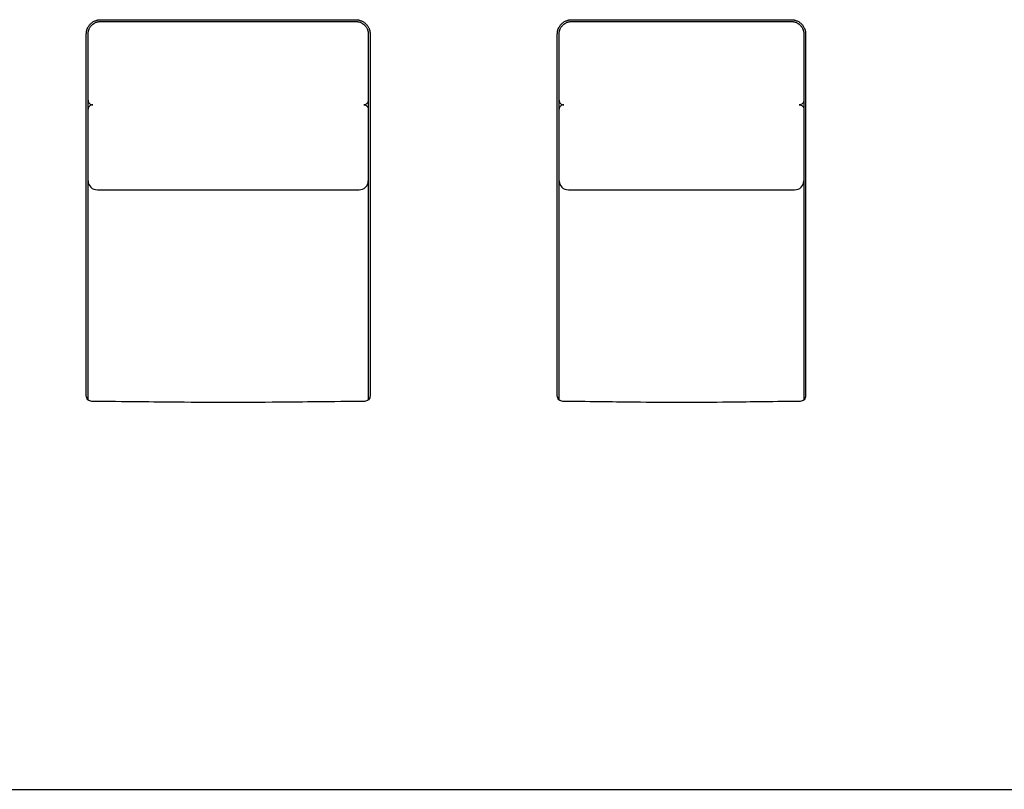
# Model space of a CAD drawing. Units: millimetres. Extents: x -22559 to 25875, y -11143 to 9975.
# Drawn here: x -13211 to -10435, y 2412 to 4583 of the extents above; entities that cross this region are included whole.
import ezdxf

# ---------------------------------------------------------------- set-up
doc = ezdxf.new("R2010")
doc.units = ezdxf.units.MM
doc.layers.add('03_LINEA FINA', color=254, linetype='Continuous', true_color=0xbebebe)

msp = doc.modelspace()

# ---------------------------------------------------------------- linework, layer by layer
at = {"layer": '03_LINEA FINA'}
for points in [[(-12974.8, 4583.3), (-12966.9, 4583.3), (-12959.1, 4583.3), (-12951.4, 4583.3), (-12936.1, 4583.3), (-12921.1, 4583.3)], [(-12654.3, 4583.3), (-12623.3, 4583.3), (-12592.2, 4583.3)], [(-12325.4, 4583.3), (-12310.4, 4583.3), (-12295.1, 4583.3), (-12287.4, 4583.3), (-12279.6, 4583.3), (-12271.7, 4583.3)], [(-11646.8, 4583.3), (-11638.9, 4583.3), (-11631.1, 4583.3), (-11623.4, 4583.3), (-11608.1, 4583.3), (-11593.1, 4583.3)], [(-11375.8, 4583.3), (-11345.3, 4583.3), (-11314.7, 4583.3)], [(-11097.4, 4583.3), (-11082.4, 4583.3), (-11067.1, 4583.3), (-11059.4, 4583.3), (-11051.6, 4583.3), (-11043.7, 4583.3)], [(-12978.7, 4578.3), (-12974.8, 4578.3), (-12966.9, 4578.3), (-12959.1, 4578.3), (-12951.4, 4578.3), (-12936.1, 4578.3), (-12921.1, 4578.3)], [(-12654.3, 4578.3), (-12623.3, 4578.3), (-12592.2, 4578.3)], [(-12325.4, 4578.3), (-12310.4, 4578.3), (-12295.1, 4578.3), (-12287.4, 4578.3), (-12279.6, 4578.3), (-12271.7, 4578.3), (-12267.8, 4578.3)], [(-11650.7, 4578.3), (-11646.8, 4578.3), (-11638.9, 4578.3), (-11631.1, 4578.3), (-11623.4, 4578.3), (-11608.1, 4578.3), (-11593.1, 4578.3)], [(-11375.8, 4578.3), (-11345.3, 4578.3), (-11314.7, 4578.3)], [(-11097.4, 4578.3), (-11082.4, 4578.3), (-11067.1, 4578.3), (-11059.4, 4578.3), (-11051.6, 4578.3), (-11043.7, 4578.3), (-11039.8, 4578.3)], [(-13023.3, 4409.9), (-13023.3, 4429), (-13023.3, 4448), (-13023.3, 4467.1), (-13023.3, 4486.1), (-13023.3, 4495.7), (-13023.3, 4505.2), (-13023.3, 4514.7), (-13023.3, 4524.3), (-13023.3, 4529), (-13023.3, 4533.8), (-13023.3, 4536.2), (-13023.3, 4538.6), (-13023.3, 4540.9), (-13023.3, 4542.1)], [(-13018.1, 4278.3), (-13018.1, 4314.6), (-13018.1, 4352.7), (-13018.1, 4390.8), (-13018.1, 4409.9), (-13018.1, 4429), (-13018.1, 4448), (-13018.1, 4467.1), (-13018.1, 4486.1), (-13018.1, 4495.7), (-13018.1, 4505.2), (-13018.1, 4514.7), (-13018.1, 4524.3), (-13018.1, 4529), (-13018.1, 4533.8), (-13018.1, 4536.2), (-13018.1, 4538.6), (-13018.1, 4540.9), (-13018.1, 4542.1)], [(-12228.4, 4542.1), (-12228.4, 4540.9), (-12228.4, 4538.6), (-12228.4, 4536.2), (-12228.4, 4533.8), (-12228.4, 4529), (-12228.4, 4524.3), (-12228.4, 4514.7), (-12228.4, 4505.2), (-12228.4, 4495.7), (-12228.4, 4486.1), (-12228.4, 4467.1), (-12228.4, 4448), (-12228.4, 4429), (-12228.4, 4409.9), (-12228.4, 4390.8), (-12228.4, 4352.7), (-12228.4, 4314.6), (-12228.4, 4278.3)], [(-12223.3, 4542.1), (-12223.3, 4540.9), (-12223.3, 4538.6), (-12223.3, 4536.2), (-12223.3, 4533.8), (-12223.3, 4529), (-12223.3, 4524.3), (-12223.3, 4514.7), (-12223.3, 4505.2), (-12223.3, 4495.7), (-12223.3, 4486.1), (-12223.3, 4467.1), (-12223.3, 4448), (-12223.3, 4429), (-12223.3, 4409.9)], [(-11695.3, 4409.9), (-11695.3, 4429), (-11695.3, 4448), (-11695.3, 4467.1), (-11695.3, 4486.1), (-11695.3, 4495.7), (-11695.3, 4505.2), (-11695.3, 4514.7), (-11695.3, 4524.3), (-11695.3, 4529), (-11695.3, 4533.8), (-11695.3, 4536.2), (-11695.3, 4538.6), (-11695.3, 4540.9), (-11695.3, 4542.1)], [(-11690.1, 4278.3), (-11690.1, 4314.6), (-11690.1, 4352.7), (-11690.1, 4390.8), (-11690.1, 4409.9), (-11690.1, 4429), (-11690.1, 4448), (-11690.1, 4467.1), (-11690.1, 4486.1), (-11690.1, 4495.7), (-11690.1, 4505.2), (-11690.1, 4514.7), (-11690.1, 4524.3), (-11690.1, 4529), (-11690.1, 4533.8), (-11690.1, 4536.2), (-11690.1, 4538.6), (-11690.1, 4540.9), (-11690.1, 4542.1)], [(-11000.4, 4542.1), (-11000.4, 4540.9), (-11000.4, 4538.6), (-11000.4, 4536.2), (-11000.4, 4533.8), (-11000.4, 4529), (-11000.4, 4524.3), (-11000.4, 4514.7), (-11000.4, 4505.2), (-11000.4, 4495.7), (-11000.4, 4486.1), (-11000.4, 4467.1), (-11000.4, 4448), (-11000.4, 4429), (-11000.4, 4409.9), (-11000.4, 4390.8), (-11000.4, 4352.7), (-11000.4, 4314.6), (-11000.4, 4278.3)], [(-10995.3, 4542.1), (-10995.3, 4540.9), (-10995.3, 4538.6), (-10995.3, 4536.2), (-10995.3, 4533.8), (-10995.3, 4529), (-10995.3, 4524.3), (-10995.3, 4514.7), (-10995.3, 4505.2), (-10995.3, 4495.7), (-10995.3, 4486.1), (-10995.3, 4467.1), (-10995.3, 4448), (-10995.3, 4429), (-10995.3, 4409.9)], [(-12805.6, 4103.3), (-12623.3, 4103.3), (-12440.9, 4103.3)], [(-11477.6, 4103.3), (-11345.3, 4103.3), (-11212.9, 4103.3)], [(-13023.3, 3521.6), (-13023.3, 3618)], [(-13018.1, 3510.4), (-13018.1, 3618)], [(-12228.4, 3618), (-12228.4, 3510.4)], [(-12223.3, 3618), (-12223.3, 3521.6)], [(-11695.3, 3521.6), (-11695.3, 3618)], [(-11690.1, 3510.4), (-11690.1, 3618)], [(-11000.4, 3618), (-11000.4, 3510.4)], [(-10995.3, 3618), (-10995.3, 3521.6)], [(-22559, 2412), (-9931.5, 2412), (2004, 2412), (13939.5, 2412), (25875, 2412)]]:
    msp.add_lwpolyline(points, dxfattribs=at)
for points in [[(-13001.1, 4578.9), (-12999.9, 4579.5), (-12998.7, 4580), (-12997.4, 4580.5)], [(-12997.4, 4580.5), (-12996.2, 4581), (-12994.9, 4581.4), (-12993.7, 4581.8)], [(-12993.7, 4581.8), (-12993.1, 4582), (-12992.4, 4582.1), (-12991.8, 4582.3)], [(-12991.8, 4582.3), (-12991.2, 4582.4), (-12990.6, 4582.5), (-12989.9, 4582.7)], [(-12989.9, 4582.7), (-12989.3, 4582.8), (-12988.7, 4582.9), (-12988.1, 4583)], [(-12988.1, 4583), (-12987.5, 4583), (-12986.9, 4583.1), (-12986.3, 4583.2)], [(-12986.3, 4583.2), (-12985.9, 4583.2), (-12985.6, 4583.2), (-12985.3, 4583.2)], [(-12985.3, 4583.2), (-12985, 4583.3), (-12984.7, 4583.3), (-12984.4, 4583.3)], [(-12984.4, 4583.3), (-12984.3, 4583.3), (-12984.1, 4583.3), (-12984, 4583.3)], [(-12984, 4583.3), (-12983.9, 4583.3), (-12983.7, 4583.3), (-12983.6, 4583.3)], [(-12983.6, 4583.3), (-12983.4, 4583.3), (-12983.3, 4583.3), (-12983.1, 4583.3)], [(-12983.1, 4583.3), (-12983, 4583.3), (-12983, 4583.3), (-12982.9, 4583.3)], [(-12982.9, 4583.3), (-12982.9, 4583.3), (-12982.8, 4583.3), (-12982.8, 4583.3)], [(-12982.8, 4583.3), (-12982.8, 4583.3), (-12982.8, 4583.3), (-12982.7, 4583.3)], [(-12982.7, 4583.3), (-12982.7, 4583.3), (-12982.6, 4583.3), (-12982.6, 4583.3)], [(-12982.6, 4583.3), (-12981.4, 4583.3), (-12980, 4583.3), (-12978.7, 4583.3)], [(-12978.7, 4583.3), (-12977.4, 4583.3), (-12976.1, 4583.3), (-12974.8, 4583.3)], [(-12921.1, 4583.3), (-12911.1, 4583.3), (-12901.3, 4583.3), (-12891.6, 4583.3)], [(-12891.6, 4583.3), (-12881.9, 4583.3), (-12872.3, 4583.3), (-12862.9, 4583.3)], [(-12862.9, 4583.3), (-12853.4, 4583.3), (-12844.1, 4583.3), (-12834.9, 4583.3)], [(-12834.9, 4583.3), (-12825.7, 4583.3), (-12816.6, 4583.3), (-12807.6, 4583.3)], [(-12807.6, 4583.3), (-12789.6, 4583.3), (-12772, 4583.3), (-12754.7, 4583.3)], [(-12754.7, 4583.3), (-12737.4, 4583.3), (-12720.5, 4583.3), (-12703.8, 4583.3)], [(-12703.8, 4583.3), (-12687.1, 4583.3), (-12670.6, 4583.3), (-12654.3, 4583.3)], [(-12592.2, 4583.3), (-12575.9, 4583.3), (-12559.4, 4583.3), (-12542.7, 4583.3)], [(-12542.7, 4583.3), (-12526, 4583.3), (-12509.1, 4583.3), (-12491.8, 4583.3)], [(-12491.8, 4583.3), (-12474.5, 4583.3), (-12456.9, 4583.3), (-12438.9, 4583.3)], [(-12438.9, 4583.3), (-12429.9, 4583.3), (-12420.8, 4583.3), (-12411.6, 4583.3)], [(-12411.6, 4583.3), (-12402.4, 4583.3), (-12393.1, 4583.3), (-12383.6, 4583.3)], [(-12383.6, 4583.3), (-12374.2, 4583.3), (-12364.6, 4583.3), (-12354.9, 4583.3)], [(-12354.9, 4583.3), (-12345.2, 4583.3), (-12335.4, 4583.3), (-12325.4, 4583.3)], [(-12271.7, 4583.3), (-12270.4, 4583.3), (-12269.1, 4583.3), (-12267.8, 4583.3)], [(-12267.8, 4583.3), (-12266.5, 4583.3), (-12265.1, 4583.3), (-12263.9, 4583.3)], [(-12263.9, 4583.3), (-12263.9, 4583.3), (-12263.8, 4583.3), (-12263.8, 4583.3)], [(-12263.8, 4583.3), (-12263.7, 4583.3), (-12263.7, 4583.3), (-12263.7, 4583.3)], [(-12263.7, 4583.3), (-12263.7, 4583.3), (-12263.7, 4583.3), (-12263.6, 4583.3)], [(-12263.6, 4583.3), (-12263.5, 4583.3), (-12263.5, 4583.3), (-12263.4, 4583.3)], [(-12263.4, 4583.3), (-12263.2, 4583.3), (-12263.1, 4583.3), (-12262.9, 4583.3)], [(-12262.9, 4583.3), (-12262.8, 4583.3), (-12262.7, 4583.3), (-12262.5, 4583.3)], [(-12262.5, 4583.3), (-12262.4, 4583.3), (-12262.2, 4583.3), (-12262.1, 4583.3)], [(-12262.1, 4583.3), (-12261.8, 4583.3), (-12261.5, 4583.3), (-12261.2, 4583.2)], [(-12261.2, 4583.2), (-12260.9, 4583.2), (-12260.6, 4583.2), (-12260.2, 4583.2)], [(-12260.2, 4583.2), (-12259.6, 4583.1), (-12259, 4583), (-12258.4, 4583)], [(-12258.4, 4583), (-12257.8, 4582.9), (-12257.2, 4582.8), (-12256.6, 4582.7)], [(-12256.6, 4582.7), (-12255.9, 4582.5), (-12255.3, 4582.4), (-12254.7, 4582.3)], [(-12254.7, 4582.3), (-12254.1, 4582.1), (-12253.4, 4582), (-12252.8, 4581.8)], [(-12252.8, 4581.8), (-12251.6, 4581.4), (-12250.3, 4581), (-12249.1, 4580.5)], [(-12249.1, 4580.5), (-12247.8, 4580), (-12246.6, 4579.5), (-12245.4, 4578.9)], [(-11673.1, 4578.9), (-11671.9, 4579.5), (-11670.7, 4580), (-11669.4, 4580.5)], [(-11669.4, 4580.5), (-11668.2, 4581), (-11666.9, 4581.4), (-11665.7, 4581.8)], [(-11665.7, 4581.8), (-11665.1, 4582), (-11664.4, 4582.1), (-11663.8, 4582.3)], [(-11663.8, 4582.3), (-11663.2, 4582.4), (-11662.6, 4582.5), (-11661.9, 4582.7)], [(-11661.9, 4582.7), (-11661.3, 4582.8), (-11660.7, 4582.9), (-11660.1, 4583)], [(-11660.1, 4583), (-11659.5, 4583), (-11658.9, 4583.1), (-11658.3, 4583.2)], [(-11658.3, 4583.2), (-11657.9, 4583.2), (-11657.6, 4583.2), (-11657.3, 4583.2)], [(-11657.3, 4583.2), (-11657, 4583.3), (-11656.7, 4583.3), (-11656.4, 4583.3)], [(-11656.4, 4583.3), (-11656.3, 4583.3), (-11656.1, 4583.3), (-11656, 4583.3)], [(-11656, 4583.3), (-11655.9, 4583.3), (-11655.7, 4583.3), (-11655.6, 4583.3)], [(-11655.6, 4583.3), (-11655.4, 4583.3), (-11655.3, 4583.3), (-11655.1, 4583.3)], [(-11655.1, 4583.3), (-11655, 4583.3), (-11655, 4583.3), (-11654.9, 4583.3)], [(-11654.9, 4583.3), (-11654.9, 4583.3), (-11654.8, 4583.3), (-11654.8, 4583.3)], [(-11654.8, 4583.3), (-11654.8, 4583.3), (-11654.8, 4583.3), (-11654.7, 4583.3)], [(-11654.7, 4583.3), (-11654.7, 4583.3), (-11654.6, 4583.3), (-11654.6, 4583.3)], [(-11654.6, 4583.3), (-11653.4, 4583.3), (-11652, 4583.3), (-11650.7, 4583.3)], [(-11650.7, 4583.3), (-11649.4, 4583.3), (-11648.1, 4583.3), (-11646.8, 4583.3)], [(-11593.1, 4583.3), (-11583.1, 4583.3), (-11573.3, 4583.3), (-11563.6, 4583.3)], [(-11563.6, 4583.3), (-11553.9, 4583.3), (-11544.3, 4583.3), (-11534.9, 4583.3)], [(-11534.9, 4583.3), (-11525.4, 4583.3), (-11516.1, 4583.3), (-11506.9, 4583.3)], [(-11506.9, 4583.3), (-11497.7, 4583.3), (-11488.6, 4583.3), (-11479.6, 4583.3)], [(-11479.6, 4583.3), (-11461.6, 4583.3), (-11444, 4583.3), (-11426.7, 4583.3)], [(-11426.7, 4583.3), (-11409.4, 4583.3), (-11392.5, 4583.3), (-11375.8, 4583.3)], [(-11314.7, 4583.3), (-11298, 4583.3), (-11281.1, 4583.3), (-11263.8, 4583.3)], [(-11263.8, 4583.3), (-11246.5, 4583.3), (-11228.9, 4583.3), (-11210.9, 4583.3)], [(-11210.9, 4583.3), (-11201.9, 4583.3), (-11192.8, 4583.3), (-11183.6, 4583.3)], [(-11183.6, 4583.3), (-11174.4, 4583.3), (-11165.1, 4583.3), (-11155.6, 4583.3)], [(-11155.6, 4583.3), (-11146.2, 4583.3), (-11136.6, 4583.3), (-11126.9, 4583.3)], [(-11126.9, 4583.3), (-11117.2, 4583.3), (-11107.4, 4583.3), (-11097.4, 4583.3)], [(-11043.7, 4583.3), (-11042.4, 4583.3), (-11041.1, 4583.3), (-11039.8, 4583.3)], [(-11039.8, 4583.3), (-11038.5, 4583.3), (-11037.1, 4583.3), (-11035.9, 4583.3)], [(-11035.9, 4583.3), (-11035.9, 4583.3), (-11035.8, 4583.3), (-11035.8, 4583.3)], [(-11035.8, 4583.3), (-11035.7, 4583.3), (-11035.7, 4583.3), (-11035.7, 4583.3)], [(-11035.7, 4583.3), (-11035.7, 4583.3), (-11035.7, 4583.3), (-11035.6, 4583.3)], [(-11035.6, 4583.3), (-11035.5, 4583.3), (-11035.5, 4583.3), (-11035.4, 4583.3)], [(-11035.4, 4583.3), (-11035.2, 4583.3), (-11035.1, 4583.3), (-11034.9, 4583.3)], [(-11034.9, 4583.3), (-11034.8, 4583.3), (-11034.7, 4583.3), (-11034.5, 4583.3)], [(-11034.5, 4583.3), (-11034.4, 4583.3), (-11034.2, 4583.3), (-11034.1, 4583.3)], [(-11034.1, 4583.3), (-11033.8, 4583.3), (-11033.5, 4583.3), (-11033.2, 4583.2)], [(-11033.2, 4583.2), (-11032.9, 4583.2), (-11032.6, 4583.2), (-11032.2, 4583.2)], [(-11032.2, 4583.2), (-11031.6, 4583.1), (-11031, 4583), (-11030.4, 4583)], [(-11030.4, 4583), (-11029.8, 4582.9), (-11029.2, 4582.8), (-11028.6, 4582.7)], [(-11028.6, 4582.7), (-11027.9, 4582.5), (-11027.3, 4582.4), (-11026.7, 4582.3)], [(-11026.7, 4582.3), (-11026.1, 4582.1), (-11025.4, 4582), (-11024.8, 4581.8)], [(-11024.8, 4581.8), (-11023.6, 4581.4), (-11022.3, 4581), (-11021.1, 4580.5)], [(-11021.1, 4580.5), (-11019.8, 4580), (-11018.6, 4579.5), (-11017.4, 4578.9)], [(-13022.2, 4552.5), (-13022, 4553.1), (-13021.8, 4553.7), (-13021.7, 4554.3)], [(-13021.7, 4554.3), (-13021.5, 4555), (-13021.3, 4555.6), (-13021.1, 4556.2)], [(-13021.1, 4556.2), (-13020.8, 4556.8), (-13020.6, 4557.4), (-13020.3, 4558.1)], [(-13020.3, 4558.1), (-13019.8, 4559.3), (-13019.3, 4560.5), (-13018.6, 4561.7)], [(-13018.6, 4561.7), (-13018, 4562.9), (-13017.3, 4564.1), (-13016.5, 4565.2)], [(-13017.1, 4551.3), (-13017, 4551.9), (-13016.9, 4552.4), (-13016.7, 4553)], [(-13016.7, 4553), (-13016.5, 4553.5), (-13016.4, 4554), (-13016.2, 4554.6)], [(-13016.5, 4565.2), (-13015.8, 4566.4), (-13014.9, 4567.5), (-13014, 4568.5)], [(-13016.2, 4554.6), (-13016, 4555.1), (-13015.8, 4555.7), (-13015.6, 4556.2)], [(-13015.6, 4556.2), (-13015.1, 4557.3), (-13014.6, 4558.4), (-13014.1, 4559.4)], [(-13014.1, 4559.4), (-13013.5, 4560.5), (-13012.9, 4561.5), (-13012.2, 4562.5)], [(-13014, 4568.5), (-13013.1, 4569.6), (-13012.2, 4570.6), (-13011.2, 4571.6)], [(-13012.2, 4562.5), (-13011.6, 4563.5), (-13010.8, 4564.5), (-13010.1, 4565.4)], [(-13011.2, 4571.6), (-13009.2, 4573.6), (-13007, 4575.3), (-13004.7, 4576.8)], [(-13010.1, 4565.4), (-13009.3, 4566.3), (-13008.5, 4567.2), (-13007.6, 4568.1)], [(-13007.6, 4568.1), (-13005.9, 4569.8), (-13003.9, 4571.3), (-13001.9, 4572.6)], [(-13004.7, 4576.8), (-13003.5, 4577.6), (-13002.3, 4578.2), (-13001.1, 4578.9)], [(-13001.9, 4572.6), (-13000.9, 4573.3), (-12999.8, 4573.9), (-12998.8, 4574.4)], [(-12998.8, 4574.4), (-12997.7, 4575), (-12996.7, 4575.4), (-12995.6, 4575.9)], [(-12995.6, 4575.9), (-12994.5, 4576.3), (-12993.4, 4576.7), (-12992.3, 4577)], [(-12992.3, 4577), (-12991.8, 4577.1), (-12991.2, 4577.3), (-12990.7, 4577.4)], [(-12990.7, 4577.4), (-12990.1, 4577.5), (-12989.6, 4577.6), (-12989, 4577.7)], [(-12989, 4577.7), (-12988.5, 4577.8), (-12987.9, 4577.9), (-12987.4, 4578)], [(-12987.4, 4578), (-12986.9, 4578.1), (-12986.3, 4578.1), (-12985.8, 4578.2)], [(-12985.8, 4578.2), (-12985.5, 4578.2), (-12985.3, 4578.2), (-12985, 4578.2)], [(-12985, 4578.2), (-12984.7, 4578.3), (-12984.5, 4578.3), (-12984.2, 4578.3)], [(-12984.2, 4578.3), (-12984.1, 4578.3), (-12984, 4578.3), (-12983.8, 4578.3)], [(-12983.8, 4578.3), (-12983.7, 4578.3), (-12983.6, 4578.3), (-12983.4, 4578.3)], [(-12983.4, 4578.3), (-12983.3, 4578.3), (-12983.2, 4578.3), (-12983.1, 4578.3)], [(-12983.1, 4578.3), (-12983, 4578.3), (-12982.9, 4578.3), (-12982.9, 4578.3)], [(-12982.9, 4578.3), (-12982.8, 4578.3), (-12982.8, 4578.3), (-12982.8, 4578.3)], [(-12982.8, 4578.3), (-12982.8, 4578.3), (-12982.7, 4578.3), (-12982.7, 4578.3)], [(-12982.7, 4578.3), (-12982.7, 4578.3), (-12982.6, 4578.3), (-12982.6, 4578.3)], [(-12982.6, 4578.3), (-12982.1, 4578.3), (-12981.4, 4578.3), (-12980.7, 4578.3)], [(-12980.7, 4578.3), (-12980, 4578.3), (-12979.4, 4578.3), (-12978.7, 4578.3)], [(-12921.1, 4578.3), (-12911.1, 4578.3), (-12901.3, 4578.3), (-12891.6, 4578.3)], [(-12891.6, 4578.3), (-12881.9, 4578.3), (-12872.3, 4578.3), (-12862.9, 4578.3)], [(-12862.9, 4578.3), (-12853.4, 4578.3), (-12844.1, 4578.3), (-12834.9, 4578.3)], [(-12834.9, 4578.3), (-12825.7, 4578.3), (-12816.6, 4578.3), (-12807.6, 4578.3)], [(-12807.6, 4578.3), (-12789.6, 4578.3), (-12772, 4578.3), (-12754.7, 4578.3)], [(-12754.7, 4578.3), (-12737.4, 4578.3), (-12720.5, 4578.3), (-12703.8, 4578.3)], [(-12703.8, 4578.3), (-12687.1, 4578.3), (-12670.6, 4578.3), (-12654.3, 4578.3)], [(-12592.2, 4578.3), (-12575.9, 4578.3), (-12559.4, 4578.3), (-12542.7, 4578.3)], [(-12542.7, 4578.3), (-12526, 4578.3), (-12509.1, 4578.3), (-12491.8, 4578.3)], [(-12491.8, 4578.3), (-12474.5, 4578.3), (-12456.9, 4578.3), (-12438.9, 4578.3)], [(-12438.9, 4578.3), (-12429.9, 4578.3), (-12420.8, 4578.3), (-12411.6, 4578.3)], [(-12411.6, 4578.3), (-12402.4, 4578.3), (-12393.1, 4578.3), (-12383.6, 4578.3)], [(-12383.6, 4578.3), (-12374.2, 4578.3), (-12364.6, 4578.3), (-12354.9, 4578.3)], [(-12354.9, 4578.3), (-12345.2, 4578.3), (-12335.4, 4578.3), (-12325.4, 4578.3)], [(-12267.8, 4578.3), (-12267.1, 4578.3), (-12266.5, 4578.3), (-12265.8, 4578.3)], [(-12265.8, 4578.3), (-12265.1, 4578.3), (-12264.4, 4578.3), (-12263.9, 4578.3)], [(-12263.9, 4578.3), (-12263.9, 4578.3), (-12263.8, 4578.3), (-12263.8, 4578.3)], [(-12263.8, 4578.3), (-12263.8, 4578.3), (-12263.7, 4578.3), (-12263.7, 4578.3)], [(-12263.7, 4578.3), (-12263.7, 4578.3), (-12263.7, 4578.3), (-12263.6, 4578.3)], [(-12263.6, 4578.3), (-12263.6, 4578.3), (-12263.5, 4578.3), (-12263.4, 4578.3)], [(-12263.4, 4578.3), (-12263.3, 4578.3), (-12263.2, 4578.3), (-12263.1, 4578.3)], [(-12263.1, 4578.3), (-12262.9, 4578.3), (-12262.8, 4578.3), (-12262.7, 4578.3)], [(-12262.7, 4578.3), (-12262.5, 4578.3), (-12262.4, 4578.3), (-12262.3, 4578.3)], [(-12262.3, 4578.3), (-12262, 4578.3), (-12261.8, 4578.3), (-12261.5, 4578.2)], [(-12261.5, 4578.2), (-12261.2, 4578.2), (-12261, 4578.2), (-12260.7, 4578.2)], [(-12260.7, 4578.2), (-12260.2, 4578.1), (-12259.6, 4578.1), (-12259.1, 4578)], [(-12259.1, 4578), (-12258.6, 4577.9), (-12258, 4577.8), (-12257.5, 4577.7)], [(-12257.5, 4577.7), (-12256.9, 4577.6), (-12256.4, 4577.5), (-12255.8, 4577.4)], [(-12255.8, 4577.4), (-12255.3, 4577.3), (-12254.8, 4577.1), (-12254.2, 4577)], [(-12254.2, 4577), (-12253.1, 4576.7), (-12252, 4576.3), (-12250.9, 4575.9)], [(-12250.9, 4575.9), (-12249.8, 4575.4), (-12248.8, 4575), (-12247.7, 4574.4)], [(-12247.7, 4574.4), (-12246.7, 4573.9), (-12245.6, 4573.3), (-12244.6, 4572.6)], [(-12245.4, 4578.9), (-12244.2, 4578.2), (-12243, 4577.6), (-12241.8, 4576.8)], [(-12244.6, 4572.6), (-12242.6, 4571.3), (-12240.7, 4569.8), (-12238.9, 4568.1)], [(-12241.8, 4576.8), (-12239.5, 4575.3), (-12237.3, 4573.6), (-12235.3, 4571.6)], [(-12238.9, 4568.1), (-12238, 4567.2), (-12237.2, 4566.3), (-12236.4, 4565.4)], [(-12236.4, 4565.4), (-12235.7, 4564.5), (-12234.9, 4563.5), (-12234.3, 4562.5)], [(-12235.3, 4571.6), (-12234.3, 4570.6), (-12233.4, 4569.6), (-12232.5, 4568.5)], [(-12234.3, 4562.5), (-12233.6, 4561.5), (-12233, 4560.5), (-12232.4, 4559.4)], [(-12232.5, 4568.5), (-12231.6, 4567.5), (-12230.7, 4566.4), (-12230, 4565.2)], [(-12232.4, 4559.4), (-12231.9, 4558.4), (-12231.4, 4557.3), (-12230.9, 4556.2)], [(-12230.9, 4556.2), (-12230.7, 4555.7), (-12230.5, 4555.1), (-12230.3, 4554.6)], [(-12230.3, 4554.6), (-12230.1, 4554), (-12230, 4553.5), (-12229.8, 4553)], [(-12230, 4565.2), (-12229.2, 4564.1), (-12228.5, 4562.9), (-12227.9, 4561.7)], [(-12229.8, 4553), (-12229.6, 4552.4), (-12229.5, 4551.9), (-12229.4, 4551.3)], [(-12227.9, 4561.7), (-12227.2, 4560.5), (-12226.7, 4559.3), (-12226.2, 4558.1)], [(-12226.2, 4558.1), (-12225.9, 4557.4), (-12225.7, 4556.8), (-12225.4, 4556.2)], [(-12225.4, 4556.2), (-12225.2, 4555.6), (-12225, 4555), (-12224.8, 4554.3)], [(-12224.8, 4554.3), (-12224.7, 4553.7), (-12224.5, 4553.1), (-12224.3, 4552.5)], [(-11694.2, 4552.5), (-11694, 4553.1), (-11693.8, 4553.7), (-11693.7, 4554.3)], [(-11693.7, 4554.3), (-11693.5, 4555), (-11693.3, 4555.6), (-11693.1, 4556.2)], [(-11693.1, 4556.2), (-11692.8, 4556.8), (-11692.6, 4557.4), (-11692.3, 4558.1)], [(-11692.3, 4558.1), (-11691.8, 4559.3), (-11691.3, 4560.5), (-11690.6, 4561.7)], [(-11690.6, 4561.7), (-11690, 4562.9), (-11689.3, 4564.1), (-11688.5, 4565.2)], [(-11689.1, 4551.3), (-11689, 4551.9), (-11688.9, 4552.4), (-11688.7, 4553)], [(-11688.7, 4553), (-11688.5, 4553.5), (-11688.4, 4554), (-11688.2, 4554.6)], [(-11688.5, 4565.2), (-11687.8, 4566.4), (-11686.9, 4567.5), (-11686, 4568.5)], [(-11688.2, 4554.6), (-11688, 4555.1), (-11687.8, 4555.7), (-11687.6, 4556.2)], [(-11687.6, 4556.2), (-11687.1, 4557.3), (-11686.6, 4558.4), (-11686.1, 4559.4)], [(-11686.1, 4559.4), (-11685.5, 4560.5), (-11684.9, 4561.5), (-11684.2, 4562.5)], [(-11686, 4568.5), (-11685.1, 4569.6), (-11684.2, 4570.6), (-11683.2, 4571.6)], [(-11684.2, 4562.5), (-11683.6, 4563.5), (-11682.8, 4564.5), (-11682.1, 4565.4)], [(-11683.2, 4571.6), (-11681.2, 4573.6), (-11679, 4575.3), (-11676.7, 4576.8)], [(-11682.1, 4565.4), (-11681.3, 4566.3), (-11680.5, 4567.2), (-11679.6, 4568.1)], [(-11679.6, 4568.1), (-11677.9, 4569.8), (-11675.9, 4571.3), (-11673.9, 4572.6)], [(-11676.7, 4576.8), (-11675.5, 4577.6), (-11674.3, 4578.2), (-11673.1, 4578.9)], [(-11673.9, 4572.6), (-11672.9, 4573.3), (-11671.8, 4573.9), (-11670.8, 4574.4)], [(-11670.8, 4574.4), (-11669.7, 4575), (-11668.7, 4575.4), (-11667.6, 4575.9)], [(-11667.6, 4575.9), (-11666.5, 4576.3), (-11665.4, 4576.7), (-11664.3, 4577)], [(-11664.3, 4577), (-11663.8, 4577.1), (-11663.2, 4577.3), (-11662.7, 4577.4)], [(-11662.7, 4577.4), (-11662.1, 4577.5), (-11661.6, 4577.6), (-11661, 4577.7)], [(-11661, 4577.7), (-11660.5, 4577.8), (-11659.9, 4577.9), (-11659.4, 4578)], [(-11659.4, 4578), (-11658.9, 4578.1), (-11658.3, 4578.1), (-11657.8, 4578.2)], [(-11657.8, 4578.2), (-11657.5, 4578.2), (-11657.3, 4578.2), (-11657, 4578.2)], [(-11657, 4578.2), (-11656.7, 4578.3), (-11656.5, 4578.3), (-11656.2, 4578.3)], [(-11656.2, 4578.3), (-11656.1, 4578.3), (-11656, 4578.3), (-11655.8, 4578.3)], [(-11655.8, 4578.3), (-11655.7, 4578.3), (-11655.6, 4578.3), (-11655.4, 4578.3)], [(-11655.4, 4578.3), (-11655.3, 4578.3), (-11655.2, 4578.3), (-11655.1, 4578.3)], [(-11655.1, 4578.3), (-11655, 4578.3), (-11654.9, 4578.3), (-11654.9, 4578.3)], [(-11654.9, 4578.3), (-11654.8, 4578.3), (-11654.8, 4578.3), (-11654.8, 4578.3)], [(-11654.8, 4578.3), (-11654.8, 4578.3), (-11654.7, 4578.3), (-11654.7, 4578.3)], [(-11654.7, 4578.3), (-11654.7, 4578.3), (-11654.6, 4578.3), (-11654.6, 4578.3)], [(-11654.6, 4578.3), (-11654.1, 4578.3), (-11653.4, 4578.3), (-11652.7, 4578.3)], [(-11652.7, 4578.3), (-11652, 4578.3), (-11651.4, 4578.3), (-11650.7, 4578.3)], [(-11593.1, 4578.3), (-11583.1, 4578.3), (-11573.3, 4578.3), (-11563.6, 4578.3)], [(-11563.6, 4578.3), (-11553.9, 4578.3), (-11544.3, 4578.3), (-11534.9, 4578.3)], [(-11534.9, 4578.3), (-11525.4, 4578.3), (-11516.1, 4578.3), (-11506.9, 4578.3)], [(-11506.9, 4578.3), (-11497.7, 4578.3), (-11488.6, 4578.3), (-11479.6, 4578.3)], [(-11479.6, 4578.3), (-11461.6, 4578.3), (-11444, 4578.3), (-11426.7, 4578.3)], [(-11426.7, 4578.3), (-11409.4, 4578.3), (-11392.5, 4578.3), (-11375.8, 4578.3)], [(-11314.7, 4578.3), (-11298, 4578.3), (-11281.1, 4578.3), (-11263.8, 4578.3)], [(-11263.8, 4578.3), (-11246.5, 4578.3), (-11228.9, 4578.3), (-11210.9, 4578.3)], [(-11210.9, 4578.3), (-11201.9, 4578.3), (-11192.8, 4578.3), (-11183.6, 4578.3)], [(-11183.6, 4578.3), (-11174.4, 4578.3), (-11165.1, 4578.3), (-11155.6, 4578.3)], [(-11155.6, 4578.3), (-11146.2, 4578.3), (-11136.6, 4578.3), (-11126.9, 4578.3)], [(-11126.9, 4578.3), (-11117.2, 4578.3), (-11107.4, 4578.3), (-11097.4, 4578.3)], [(-11039.8, 4578.3), (-11039.1, 4578.3), (-11038.5, 4578.3), (-11037.8, 4578.3)], [(-11037.8, 4578.3), (-11037.1, 4578.3), (-11036.4, 4578.3), (-11035.9, 4578.3)], [(-11035.9, 4578.3), (-11035.9, 4578.3), (-11035.8, 4578.3), (-11035.8, 4578.3)], [(-11035.8, 4578.3), (-11035.8, 4578.3), (-11035.7, 4578.3), (-11035.7, 4578.3)], [(-11035.7, 4578.3), (-11035.7, 4578.3), (-11035.7, 4578.3), (-11035.6, 4578.3)], [(-11035.6, 4578.3), (-11035.6, 4578.3), (-11035.5, 4578.3), (-11035.4, 4578.3)], [(-11035.4, 4578.3), (-11035.3, 4578.3), (-11035.2, 4578.3), (-11035.1, 4578.3)], [(-11035.1, 4578.3), (-11034.9, 4578.3), (-11034.8, 4578.3), (-11034.7, 4578.3)], [(-11034.7, 4578.3), (-11034.5, 4578.3), (-11034.4, 4578.3), (-11034.3, 4578.3)], [(-11034.3, 4578.3), (-11034, 4578.3), (-11033.8, 4578.3), (-11033.5, 4578.2)], [(-11033.5, 4578.2), (-11033.2, 4578.2), (-11033, 4578.2), (-11032.7, 4578.2)], [(-11032.7, 4578.2), (-11032.2, 4578.1), (-11031.6, 4578.1), (-11031.1, 4578)], [(-11031.1, 4578), (-11030.6, 4577.9), (-11030, 4577.8), (-11029.5, 4577.7)], [(-11029.5, 4577.7), (-11028.9, 4577.6), (-11028.4, 4577.5), (-11027.8, 4577.4)], [(-11027.8, 4577.4), (-11027.3, 4577.3), (-11026.8, 4577.1), (-11026.2, 4577)], [(-11026.2, 4577), (-11025.1, 4576.7), (-11024, 4576.3), (-11022.9, 4575.9)], [(-11022.9, 4575.9), (-11021.8, 4575.4), (-11020.8, 4575), (-11019.7, 4574.4)], [(-11019.7, 4574.4), (-11018.7, 4573.9), (-11017.6, 4573.3), (-11016.6, 4572.6)], [(-11017.4, 4578.9), (-11016.2, 4578.2), (-11015, 4577.6), (-11013.8, 4576.8)], [(-11016.6, 4572.6), (-11014.6, 4571.3), (-11012.7, 4569.8), (-11010.9, 4568.1)], [(-11013.8, 4576.8), (-11011.5, 4575.3), (-11009.3, 4573.6), (-11007.3, 4571.6)], [(-11010.9, 4568.1), (-11010, 4567.2), (-11009.2, 4566.3), (-11008.4, 4565.4)], [(-11008.4, 4565.4), (-11007.7, 4564.5), (-11006.9, 4563.5), (-11006.3, 4562.5)], [(-11007.3, 4571.6), (-11006.3, 4570.6), (-11005.4, 4569.6), (-11004.5, 4568.5)], [(-11006.3, 4562.5), (-11005.6, 4561.5), (-11005, 4560.5), (-11004.4, 4559.4)], [(-11004.5, 4568.5), (-11003.6, 4567.5), (-11002.7, 4566.4), (-11002, 4565.2)], [(-11004.4, 4559.4), (-11003.9, 4558.4), (-11003.4, 4557.3), (-11002.9, 4556.2)], [(-11002.9, 4556.2), (-11002.7, 4555.7), (-11002.5, 4555.1), (-11002.3, 4554.6)], [(-11002.3, 4554.6), (-11002.1, 4554), (-11002, 4553.5), (-11001.8, 4553)], [(-11002, 4565.2), (-11001.2, 4564.1), (-11000.5, 4562.9), (-10999.9, 4561.7)], [(-11001.8, 4553), (-11001.6, 4552.4), (-11001.5, 4551.9), (-11001.4, 4551.3)], [(-10999.9, 4561.7), (-10999.2, 4560.5), (-10998.7, 4559.3), (-10998.2, 4558.1)], [(-10998.2, 4558.1), (-10997.9, 4557.4), (-10997.7, 4556.8), (-10997.4, 4556.2)], [(-10997.4, 4556.2), (-10997.2, 4555.6), (-10997, 4555), (-10996.8, 4554.3)], [(-10996.8, 4554.3), (-10996.7, 4553.7), (-10996.5, 4553.1), (-10996.3, 4552.5)], [(-13023.3, 4543.6), (-13023.3, 4543.6), (-13023.3, 4543.7), (-13023.3, 4543.8)], [(-13023.3, 4543.4), (-13023.3, 4543.5), (-13023.3, 4543.5), (-13023.3, 4543.6)], [(-13023.3, 4543.2), (-13023.3, 4543.4), (-13023.3, 4543.4), (-13023.3, 4543.4)], [(-13023.3, 4543.4), (-13023.3, 4543.4), (-13023.3, 4543.4), (-13023.3, 4543.4)], [(-13023.3, 4543), (-13023.3, 4543.1), (-13023.3, 4543.2), (-13023.3, 4543.2)], [(-13023.3, 4542.7), (-13023.3, 4542.8), (-13023.3, 4542.9), (-13023.3, 4543)], [(-13023.3, 4542.1), (-13023.3, 4542.3), (-13023.3, 4542.5), (-13023.3, 4542.7)], [(-13023.2, 4546), (-13023.1, 4546.3), (-13023.1, 4546.6), (-13023.1, 4546.9)], [(-13023.2, 4545.1), (-13023.2, 4545.4), (-13023.2, 4545.7), (-13023.2, 4546)], [(-13023.2, 4544.7), (-13023.2, 4544.8), (-13023.2, 4545), (-13023.2, 4545.1)], [(-13023.2, 4544.2), (-13023.2, 4544.4), (-13023.2, 4544.5), (-13023.2, 4544.7)], [(-13023.2, 4544), (-13023.2, 4544.1), (-13023.2, 4544.1), (-13023.2, 4544.2)], [(-13023.3, 4543.8), (-13023.3, 4543.8), (-13023.2, 4543.9), (-13023.2, 4544)], [(-13023.1, 4546.9), (-13023.1, 4547.2), (-13023, 4547.5), (-13023, 4547.8)], [(-13023, 4547.8), (-13023, 4548.1), (-13022.9, 4548.4), (-13022.9, 4548.8)], [(-13022.9, 4548.8), (-13022.8, 4549.4), (-13022.7, 4550), (-13022.6, 4550.6)], [(-13022.6, 4550.6), (-13022.4, 4551.2), (-13022.3, 4551.8), (-13022.2, 4552.5)], [(-13018.1, 4544.9), (-13018, 4545.1), (-13018, 4545.4), (-13018, 4545.7)], [(-13018.1, 4544.5), (-13018.1, 4544.6), (-13018.1, 4544.8), (-13018.1, 4544.9)], [(-13018.1, 4544.1), (-13018.1, 4544.2), (-13018.1, 4544.4), (-13018.1, 4544.5)], [(-13018.1, 4543.9), (-13018.1, 4544), (-13018.1, 4544), (-13018.1, 4544.1)], [(-13018.1, 4543.7), (-13018.1, 4543.8), (-13018.1, 4543.8), (-13018.1, 4543.9)], [(-13018.1, 4543.5), (-13018.1, 4543.6), (-13018.1, 4543.6), (-13018.1, 4543.7)], [(-13018.1, 4543.4), (-13018.1, 4543.5), (-13018.1, 4543.5), (-13018.1, 4543.5)], [(-13018.1, 4543.2), (-13018.1, 4543.4), (-13018.1, 4543.4), (-13018.1, 4543.4)], [(-13018.1, 4543.4), (-13018.1, 4543.4), (-13018.1, 4543.4), (-13018.1, 4543.4)], [(-13018.1, 4543), (-13018.1, 4543.1), (-13018.1, 4543.2), (-13018.1, 4543.2)], [(-13018.1, 4542.7), (-13018.1, 4542.8), (-13018.1, 4542.9), (-13018.1, 4543)], [(-13018.1, 4542.1), (-13018.1, 4542.3), (-13018.1, 4542.5), (-13018.1, 4542.7)], [(-13018, 4545.7), (-13018, 4545.9), (-13018, 4546.2), (-13017.9, 4546.5)], [(-13017.9, 4547.3), (-13017.8, 4547.5), (-13017.8, 4547.8), (-13017.8, 4548.1)], [(-13017.9, 4546.5), (-13017.9, 4546.7), (-13017.9, 4547), (-13017.9, 4547.3)], [(-13017.8, 4548.1), (-13017.7, 4548.6), (-13017.6, 4549.2), (-13017.5, 4549.7)], [(-13017.5, 4549.7), (-13017.4, 4550.2), (-13017.3, 4550.8), (-13017.1, 4551.3)], [(-12229.4, 4551.3), (-12229.2, 4550.8), (-12229.1, 4550.2), (-12229, 4549.7)], [(-12229, 4549.7), (-12228.9, 4549.2), (-12228.8, 4548.6), (-12228.7, 4548.1)], [(-12228.7, 4548.1), (-12228.7, 4547.8), (-12228.7, 4547.5), (-12228.6, 4547.3)], [(-12228.6, 4547.3), (-12228.6, 4547), (-12228.6, 4546.7), (-12228.6, 4546.5)], [(-12228.6, 4546.5), (-12228.5, 4546.2), (-12228.5, 4545.9), (-12228.5, 4545.7)], [(-12228.5, 4545.7), (-12228.5, 4545.4), (-12228.5, 4545.1), (-12228.4, 4544.9)], [(-12228.4, 4544.9), (-12228.4, 4544.8), (-12228.4, 4544.6), (-12228.4, 4544.5)], [(-12228.4, 4544.5), (-12228.4, 4544.4), (-12228.4, 4544.2), (-12228.4, 4544.1)], [(-12228.4, 4544.1), (-12228.4, 4544), (-12228.4, 4544), (-12228.4, 4543.9)], [(-12228.4, 4543.9), (-12228.4, 4543.8), (-12228.4, 4543.8), (-12228.4, 4543.7)], [(-12228.4, 4543.7), (-12228.4, 4543.6), (-12228.4, 4543.6), (-12228.4, 4543.5)], [(-12228.4, 4543.5), (-12228.4, 4543.5), (-12228.4, 4543.5), (-12228.4, 4543.4)], [(-12228.4, 4543.4), (-12228.4, 4543.4), (-12228.4, 4543.4), (-12228.4, 4543.4)], [(-12228.4, 4543.4), (-12228.4, 4543.4), (-12228.4, 4543.4), (-12228.4, 4543.2)], [(-12228.4, 4543.2), (-12228.4, 4543.2), (-12228.4, 4543.1), (-12228.4, 4543)], [(-12228.4, 4543), (-12228.4, 4542.9), (-12228.4, 4542.8), (-12228.4, 4542.7)], [(-12228.4, 4542.7), (-12228.4, 4542.5), (-12228.4, 4542.3), (-12228.4, 4542.1)], [(-12224.3, 4552.5), (-12224.2, 4551.8), (-12224.1, 4551.2), (-12223.9, 4550.6)], [(-12223.9, 4550.6), (-12223.8, 4550), (-12223.7, 4549.4), (-12223.6, 4548.8)], [(-12223.6, 4548.8), (-12223.6, 4548.4), (-12223.6, 4548.1), (-12223.5, 4547.8)], [(-12223.5, 4547.8), (-12223.5, 4547.5), (-12223.4, 4547.2), (-12223.4, 4546.9)], [(-12223.4, 4546.9), (-12223.4, 4546.6), (-12223.4, 4546.3), (-12223.3, 4546)], [(-12223.3, 4546), (-12223.3, 4545.7), (-12223.3, 4545.4), (-12223.3, 4545.1)], [(-12223.3, 4545.1), (-12223.3, 4545), (-12223.3, 4544.8), (-12223.3, 4544.7)], [(-12223.3, 4544.7), (-12223.3, 4544.5), (-12223.3, 4544.4), (-12223.3, 4544.2)], [(-12223.3, 4544.2), (-12223.3, 4544.1), (-12223.3, 4544.1), (-12223.3, 4544)], [(-12223.3, 4544), (-12223.3, 4543.9), (-12223.3, 4543.8), (-12223.3, 4543.8)], [(-12223.3, 4543.8), (-12223.3, 4543.7), (-12223.3, 4543.6), (-12223.3, 4543.6)], [(-12223.3, 4543.6), (-12223.3, 4543.5), (-12223.3, 4543.5), (-12223.3, 4543.4)], [(-12223.3, 4543.4), (-12223.3, 4543.4), (-12223.3, 4543.4), (-12223.3, 4543.4)], [(-12223.3, 4543.4), (-12223.3, 4543.4), (-12223.3, 4543.4), (-12223.3, 4543.2)], [(-12223.3, 4543.2), (-12223.3, 4543.2), (-12223.3, 4543.1), (-12223.3, 4543)], [(-12223.3, 4543), (-12223.3, 4542.9), (-12223.3, 4542.8), (-12223.3, 4542.7)], [(-12223.3, 4542.7), (-12223.3, 4542.5), (-12223.3, 4542.3), (-12223.3, 4542.1)], [(-11695.3, 4543.6), (-11695.3, 4543.6), (-11695.3, 4543.7), (-11695.3, 4543.8)], [(-11695.3, 4543.4), (-11695.3, 4543.5), (-11695.3, 4543.5), (-11695.3, 4543.6)], [(-11695.3, 4543.2), (-11695.3, 4543.4), (-11695.3, 4543.4), (-11695.3, 4543.4)], [(-11695.3, 4543.4), (-11695.3, 4543.4), (-11695.3, 4543.4), (-11695.3, 4543.4)], [(-11695.3, 4543), (-11695.3, 4543.1), (-11695.3, 4543.2), (-11695.3, 4543.2)], [(-11695.3, 4542.7), (-11695.3, 4542.8), (-11695.3, 4542.9), (-11695.3, 4543)], [(-11695.3, 4542.1), (-11695.3, 4542.3), (-11695.3, 4542.5), (-11695.3, 4542.7)], [(-11695.2, 4546), (-11695.1, 4546.3), (-11695.1, 4546.6), (-11695.1, 4546.9)], [(-11695.2, 4545.1), (-11695.2, 4545.4), (-11695.2, 4545.7), (-11695.2, 4546)], [(-11695.2, 4544.7), (-11695.2, 4544.8), (-11695.2, 4545), (-11695.2, 4545.1)], [(-11695.2, 4544.2), (-11695.2, 4544.4), (-11695.2, 4544.5), (-11695.2, 4544.7)], [(-11695.2, 4544), (-11695.2, 4544.1), (-11695.2, 4544.1), (-11695.2, 4544.2)], [(-11695.3, 4543.8), (-11695.3, 4543.8), (-11695.2, 4543.9), (-11695.2, 4544)], [(-11695.1, 4546.9), (-11695.1, 4547.2), (-11695, 4547.5), (-11695, 4547.8)], [(-11695, 4547.8), (-11695, 4548.1), (-11694.9, 4548.4), (-11694.9, 4548.8)], [(-11694.9, 4548.8), (-11694.8, 4549.4), (-11694.7, 4550), (-11694.6, 4550.6)], [(-11694.6, 4550.6), (-11694.4, 4551.2), (-11694.3, 4551.8), (-11694.2, 4552.5)], [(-11690.1, 4544.9), (-11690, 4545.1), (-11690, 4545.4), (-11690, 4545.7)], [(-11690.1, 4544.5), (-11690.1, 4544.6), (-11690.1, 4544.8), (-11690.1, 4544.9)], [(-11690.1, 4544.1), (-11690.1, 4544.2), (-11690.1, 4544.4), (-11690.1, 4544.5)], [(-11690.1, 4543.9), (-11690.1, 4544), (-11690.1, 4544), (-11690.1, 4544.1)], [(-11690.1, 4543.7), (-11690.1, 4543.8), (-11690.1, 4543.8), (-11690.1, 4543.9)], [(-11690.1, 4543.5), (-11690.1, 4543.6), (-11690.1, 4543.6), (-11690.1, 4543.7)], [(-11690.1, 4543.4), (-11690.1, 4543.5), (-11690.1, 4543.5), (-11690.1, 4543.5)], [(-11690.1, 4543.2), (-11690.1, 4543.4), (-11690.1, 4543.4), (-11690.1, 4543.4)], [(-11690.1, 4543.4), (-11690.1, 4543.4), (-11690.1, 4543.4), (-11690.1, 4543.4)], [(-11690.1, 4543), (-11690.1, 4543.1), (-11690.1, 4543.2), (-11690.1, 4543.2)], [(-11690.1, 4542.7), (-11690.1, 4542.8), (-11690.1, 4542.9), (-11690.1, 4543)], [(-11690.1, 4542.1), (-11690.1, 4542.3), (-11690.1, 4542.5), (-11690.1, 4542.7)], [(-11690, 4545.7), (-11690, 4545.9), (-11690, 4546.2), (-11689.9, 4546.5)], [(-11689.9, 4547.3), (-11689.8, 4547.5), (-11689.8, 4547.8), (-11689.8, 4548.1)], [(-11689.9, 4546.5), (-11689.9, 4546.7), (-11689.9, 4547), (-11689.9, 4547.3)], [(-11689.8, 4548.1), (-11689.7, 4548.6), (-11689.6, 4549.2), (-11689.5, 4549.7)], [(-11689.5, 4549.7), (-11689.4, 4550.2), (-11689.3, 4550.8), (-11689.1, 4551.3)], [(-11001.4, 4551.3), (-11001.2, 4550.8), (-11001.1, 4550.2), (-11001, 4549.7)], [(-11001, 4549.7), (-11000.9, 4549.2), (-11000.8, 4548.6), (-11000.7, 4548.1)], [(-11000.7, 4548.1), (-11000.7, 4547.8), (-11000.7, 4547.5), (-11000.6, 4547.3)], [(-11000.6, 4547.3), (-11000.6, 4547), (-11000.6, 4546.7), (-11000.6, 4546.5)], [(-11000.6, 4546.5), (-11000.5, 4546.2), (-11000.5, 4545.9), (-11000.5, 4545.7)], [(-11000.5, 4545.7), (-11000.5, 4545.4), (-11000.5, 4545.1), (-11000.4, 4544.9)], [(-11000.4, 4544.9), (-11000.4, 4544.8), (-11000.4, 4544.6), (-11000.4, 4544.5)], [(-11000.4, 4544.5), (-11000.4, 4544.4), (-11000.4, 4544.2), (-11000.4, 4544.1)], [(-11000.4, 4544.1), (-11000.4, 4544), (-11000.4, 4544), (-11000.4, 4543.9)], [(-11000.4, 4543.9), (-11000.4, 4543.8), (-11000.4, 4543.8), (-11000.4, 4543.7)], [(-11000.4, 4543.7), (-11000.4, 4543.6), (-11000.4, 4543.6), (-11000.4, 4543.5)], [(-11000.4, 4543.5), (-11000.4, 4543.5), (-11000.4, 4543.5), (-11000.4, 4543.4)], [(-11000.4, 4543.4), (-11000.4, 4543.4), (-11000.4, 4543.4), (-11000.4, 4543.4)], [(-11000.4, 4543.4), (-11000.4, 4543.4), (-11000.4, 4543.4), (-11000.4, 4543.2)], [(-11000.4, 4543.2), (-11000.4, 4543.2), (-11000.4, 4543.1), (-11000.4, 4543)], [(-11000.4, 4543), (-11000.4, 4542.9), (-11000.4, 4542.8), (-11000.4, 4542.7)], [(-11000.4, 4542.7), (-11000.4, 4542.5), (-11000.4, 4542.3), (-11000.4, 4542.1)], [(-10996.3, 4552.5), (-10996.2, 4551.8), (-10996.1, 4551.2), (-10995.9, 4550.6)], [(-10995.9, 4550.6), (-10995.8, 4550), (-10995.7, 4549.4), (-10995.6, 4548.8)], [(-10995.6, 4548.8), (-10995.6, 4548.4), (-10995.6, 4548.1), (-10995.5, 4547.8)], [(-10995.5, 4547.8), (-10995.5, 4547.5), (-10995.4, 4547.2), (-10995.4, 4546.9)], [(-10995.4, 4546.9), (-10995.4, 4546.6), (-10995.4, 4546.3), (-10995.3, 4546)], [(-10995.3, 4546), (-10995.3, 4545.7), (-10995.3, 4545.4), (-10995.3, 4545.1)], [(-10995.3, 4545.1), (-10995.3, 4545), (-10995.3, 4544.8), (-10995.3, 4544.7)], [(-10995.3, 4544.7), (-10995.3, 4544.5), (-10995.3, 4544.4), (-10995.3, 4544.2)], [(-10995.3, 4544.2), (-10995.3, 4544.1), (-10995.3, 4544.1), (-10995.3, 4544)], [(-10995.3, 4544), (-10995.3, 4543.9), (-10995.3, 4543.8), (-10995.3, 4543.8)], [(-10995.3, 4543.8), (-10995.3, 4543.7), (-10995.3, 4543.6), (-10995.3, 4543.6)], [(-10995.3, 4543.6), (-10995.3, 4543.5), (-10995.3, 4543.5), (-10995.3, 4543.4)], [(-10995.3, 4543.4), (-10995.3, 4543.4), (-10995.3, 4543.4), (-10995.3, 4543.4)], [(-10995.3, 4543.4), (-10995.3, 4543.4), (-10995.3, 4543.4), (-10995.3, 4543.2)], [(-10995.3, 4543.2), (-10995.3, 4543.2), (-10995.3, 4543.1), (-10995.3, 4543)], [(-10995.3, 4543), (-10995.3, 4542.9), (-10995.3, 4542.8), (-10995.3, 4542.7)], [(-10995.3, 4542.7), (-10995.3, 4542.5), (-10995.3, 4542.3), (-10995.3, 4542.1)], [(-13023.3, 4391.8), (-13023.3, 4397.2), (-13023.3, 4403.5), (-13023.3, 4409.9)], [(-13023.3, 4366.2), (-13023.3, 4373.9), (-13023.3, 4380.9), (-13023.3, 4391.8)], [(-12223.3, 4409.9), (-12223.3, 4403.5), (-12223.3, 4397.2), (-12223.3, 4391.8)], [(-12223.3, 4391.8), (-12223.3, 4380.9), (-12223.3, 4373.9), (-12223.3, 4366.2)], [(-11695.3, 4391.8), (-11695.3, 4397.2), (-11695.3, 4403.5), (-11695.3, 4409.9)], [(-11695.3, 4366.2), (-11695.3, 4373.9), (-11695.3, 4380.9), (-11695.3, 4391.8)], [(-10995.3, 4409.9), (-10995.3, 4403.5), (-10995.3, 4397.2), (-10995.3, 4391.8)], [(-10995.3, 4391.8), (-10995.3, 4380.9), (-10995.3, 4373.9), (-10995.3, 4366.2)], [(-13023.3, 4253.3), (-13023.3, 4314.6), (-13023.3, 4343.2), (-13023.3, 4366.2)], [(-12223.3, 4366.2), (-12223.3, 4343.2), (-12223.3, 4314.6), (-12223.3, 4253.3)], [(-11695.3, 4253.3), (-11695.3, 4314.6), (-11695.3, 4343.2), (-11695.3, 4366.2)], [(-10995.3, 4366.2), (-10995.3, 4343.2), (-10995.3, 4314.6), (-10995.3, 4253.3)], [(-13018.1, 4355.8), (-13018.1, 4352.5), (-13016.7, 4349.3), (-13014.3, 4347)], [(-13014.3, 4339.7), (-13016.7, 4337.3), (-13018.1, 4334.1), (-13018.1, 4330.8)], [(-13014.3, 4347), (-13011.9, 4344.6), (-13008.6, 4343.3), (-13005.2, 4343.3)], [(-13005.2, 4343.3), (-13008.6, 4343.3), (-13011.9, 4342), (-13014.3, 4339.7)], [(-12232.2, 4347), (-12234.6, 4344.6), (-12237.9, 4343.3), (-12241.3, 4343.3)], [(-12241.3, 4343.3), (-12237.9, 4343.3), (-12234.6, 4342), (-12232.2, 4339.7)], [(-12228.4, 4355.8), (-12228.4, 4352.5), (-12229.8, 4349.3), (-12232.2, 4347)], [(-12232.2, 4339.7), (-12229.8, 4337.3), (-12228.4, 4334.1), (-12228.4, 4330.8)], [(-11690.1, 4355.8), (-11690.1, 4352.5), (-11688.7, 4349.3), (-11686.3, 4347)], [(-11686.3, 4339.7), (-11688.7, 4337.3), (-11690.1, 4334.1), (-11690.1, 4330.8)], [(-11686.3, 4347), (-11683.9, 4344.6), (-11680.6, 4343.3), (-11677.2, 4343.3)], [(-11677.2, 4343.3), (-11680.6, 4343.3), (-11683.9, 4342), (-11686.3, 4339.7)], [(-11004.2, 4347), (-11006.6, 4344.6), (-11009.9, 4343.3), (-11013.3, 4343.3)], [(-11013.3, 4343.3), (-11009.9, 4343.3), (-11006.6, 4342), (-11004.2, 4339.7)], [(-11000.4, 4355.8), (-11000.4, 4352.5), (-11001.8, 4349.3), (-11004.2, 4347)], [(-11004.2, 4339.7), (-11001.8, 4337.3), (-11000.4, 4334.1), (-11000.4, 4330.8)], [(-13018.1, 4227.1), (-13018.1, 4230.9), (-13018.1, 4234.6), (-13018.1, 4278.3)], [(-12228.4, 4278.3), (-12228.4, 4234.6), (-12228.4, 4230.9), (-12228.4, 4227.1)], [(-11690.1, 4227.1), (-11690.1, 4230.9), (-11690.1, 4234.6), (-11690.1, 4278.3)], [(-11000.4, 4278.3), (-11000.4, 4234.6), (-11000.4, 4230.9), (-11000.4, 4227.1)], [(-13023.3, 3618), (-13023.3, 3899.7), (-13023.3, 4073), (-13023.3, 4253.3)], [(-12223.3, 4253.3), (-12223.3, 4073), (-12223.3, 3899.7), (-12223.3, 3618)], [(-11695.3, 3618), (-11695.3, 3899.7), (-11695.3, 4073), (-11695.3, 4253.3)], [(-10995.3, 4253.3), (-10995.3, 4073), (-10995.3, 3899.7), (-10995.3, 3618)], [(-13018.1, 3618), (-13018.1, 3894.8), (-13018.1, 4061), (-13018.1, 4227.1)], [(-12228.4, 4227.1), (-12228.4, 4061), (-12228.4, 3894.8), (-12228.4, 3618)], [(-11690.1, 3618), (-11690.1, 3894.8), (-11690.1, 4061), (-11690.1, 4227.1)], [(-11000.4, 4227.1), (-11000.4, 4061), (-11000.4, 3894.8), (-11000.4, 3618)], [(-13018.1, 4128.3), (-13018.1, 4121.7), (-13015.4, 4115.3), (-13010.5, 4110.6)], [(-13010.5, 4110.6), (-13005.7, 4106), (-12999.1, 4103.3), (-12992.2, 4103.3)], [(-12254.3, 4103.3), (-12247.4, 4103.3), (-12240.8, 4106), (-12236, 4110.6)], [(-12236, 4110.6), (-12231.1, 4115.3), (-12228.4, 4121.7), (-12228.4, 4128.3)], [(-11690.1, 4128.3), (-11690.1, 4121.7), (-11687.4, 4115.3), (-11682.5, 4110.6)], [(-11682.5, 4110.6), (-11677.7, 4106), (-11671.1, 4103.3), (-11664.2, 4103.3)], [(-11026.3, 4103.3), (-11019.4, 4103.3), (-11012.8, 4106), (-11008, 4110.6)], [(-11008, 4110.6), (-11003.1, 4115.3), (-11000.4, 4121.7), (-11000.4, 4128.3)], [(-12992.2, 4103.3), (-12903.5, 4103.3), (-12853.1, 4103.3), (-12805.6, 4103.3)], [(-12440.9, 4103.3), (-12393.4, 4103.3), (-12343, 4103.3), (-12254.3, 4103.3)], [(-11664.2, 4103.3), (-11575.5, 4103.3), (-11525.1, 4103.3), (-11477.6, 4103.3)], [(-11212.9, 4103.3), (-11165.4, 4103.3), (-11115, 4103.3), (-11026.3, 4103.3)], [(-13018.7, 3511), (-13021.7, 3513.9), (-13023.3, 3518.1), (-13023.3, 3521.6)], [(-13007.8, 3506.6), (-13011.4, 3506.5), (-13015.7, 3508.1), (-13018.7, 3511)], [(-12623.3, 3503.4), (-12674.8, 3503.4), (-12741.9, 3503.7), (-12917, 3505.5), (-13007.8, 3506.6)], [(-12238.7, 3506.6), (-12329.6, 3505.5), (-12504.6, 3503.7), (-12571.7, 3503.4), (-12623.3, 3503.4)], [(-12227.8, 3511), (-12230.8, 3508.1), (-12235.1, 3506.5), (-12238.7, 3506.6)], [(-12223.3, 3521.6), (-12223.2, 3518.1), (-12224.8, 3513.9), (-12227.8, 3511)], [(-11690.7, 3511), (-11693.7, 3513.9), (-11695.3, 3518.1), (-11695.3, 3521.6)], [(-11679.8, 3506.6), (-11683.4, 3506.5), (-11687.7, 3508.1), (-11690.7, 3511)], [(-11345.3, 3503.4), (-11396.8, 3503.4), (-11463.9, 3503.7), (-11589, 3505.5), (-11679.8, 3506.6)], [(-11010.7, 3506.6), (-11101.6, 3505.5), (-11226.6, 3503.7), (-11293.7, 3503.4), (-11345.3, 3503.4)], [(-10999.8, 3511), (-11002.8, 3508.1), (-11007.1, 3506.5), (-11010.7, 3506.6)], [(-10995.3, 3521.6), (-10995.2, 3518.1), (-10996.8, 3513.9), (-10999.8, 3511)]]:
    msp.add_open_spline(points, degree=3, dxfattribs=at)

doc.saveas('drawing.dxf')
